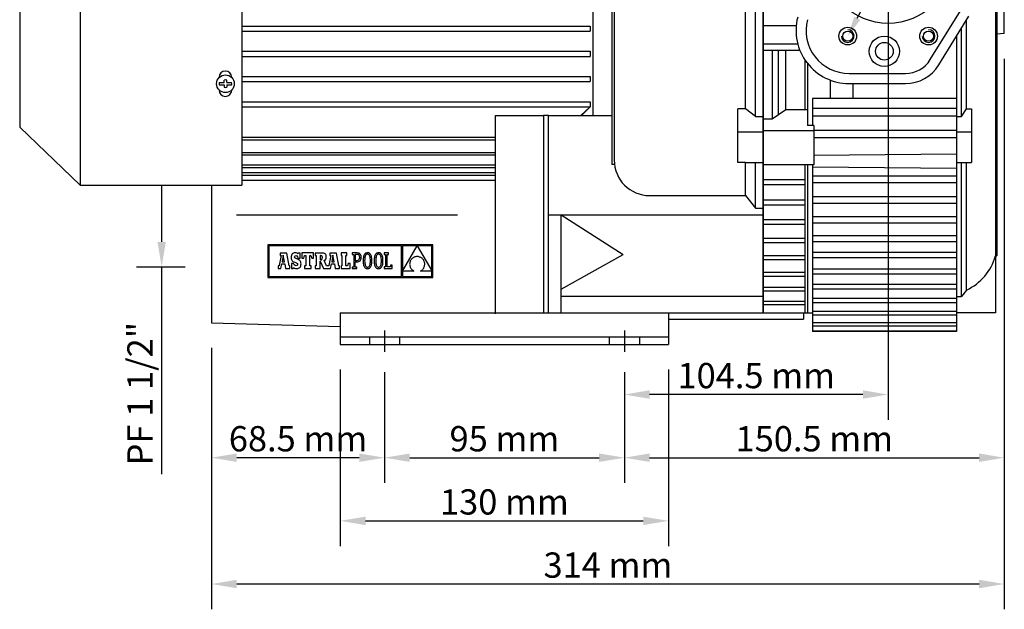
# Model space of a CAD drawing. Extents: x 53 to 1360, y 252 to 747.
# Drawn here: x 696 to 1086, y 252 to 486 of the extents above; entities that cross this region are included whole.
import ezdxf

# ---------------------------------------------------------------- set-up
doc = ezdxf.new("R2010")
doc.units = 0
doc.header["$MEASUREMENT"] = 0
doc.linetypes.add('CENTER2', pattern=[28.575, 19.05, -3.175, 3.175, -3.175])
doc.layers.get('0').update_dxf_attribs({"linetype": 'CONTINUOUS'})
doc.layers.get('DEFPOINTS').update_dxf_attribs({"linetype": 'CONTINUOUS'})
doc.layers.add('CENTER', color=4, linetype='CENTER2')
doc.layers.add('DIM', color=1, linetype='CONTINUOUS')
doc.dimstyles.get("Standard").update_dxf_attribs({"dimtxt": 0.18, "dimasz": 0.18, "dimexe": 0.18, "dimexo": 0.0625, "dimgap": 0.09, "dimtad": 0, "dimtih": 1, "dimtoh": 1, "dimdec": 4, "dimzin": 0, "dimdsep": 46, "dimtxsty": 'Standard', "dimcen": 0.09, "dimadec": 0, "dimazin": 0, "dimtfac": 1, "dimtdec": 4, "dimtofl": 0, "dimtmove": 0, "dimatfit": 3, "dimfxl": 0, "dimtolj": 1, "dimtzin": 0, "dimarcsym": 0})

# ---------------------------------------------------------------- blocks, each defined once
blk = doc.blocks.new('*D562')
at = {"layer": 'DEFPOINTS', "color": 0, "lineweight": 0}
for p in [(822.75, 357.35), (952.75, 357.35), (952.75, 287.5)]:
    blk.add_point(p, dxfattribs=at)
at = {"layer": 'DIM', "color": 0, "lineweight": -2}
for p, q in [((822.75, 347.35), (822.75, 277.5)), ((952.75, 347.35), (952.75, 277.5)), ((832.75, 287.5), (942.75, 287.5))]:
    blk.add_line(p, q, dxfattribs=at)
at = {"layer": 'DIM', "color": 0, "lineweight": 0}
for points in [[(832.75, 289.17), (832.75, 285.83), (822.75, 287.5)], [(942.75, 289.17), (942.75, 285.83), (952.75, 287.5)]]:
    blk.add_solid(points, dxfattribs=at)
at = {"layer": 'DIM', "color": 0, "insert": (887.75, 295), "char_height": 10, "attachment_point": 5}
blk.add_mtext('\\A1;130 mm', dxfattribs=at)
blk = doc.blocks.new('*D564')
at = {"layer": 'DEFPOINTS', "color": 0, "lineweight": 0}
for p in [(771.75, 365.93), (840.25, 354.35), (771.75, 312.5)]:
    blk.add_point(p, dxfattribs=at)
at = {"layer": 'DIM', "color": 0, "lineweight": -2}
for p, q in [((771.75, 355.93), (771.75, 302.5)), ((840.25, 344.35), (840.25, 302.5)), ((830.25, 312.5), (781.75, 312.5))]:
    blk.add_line(p, q, dxfattribs=at)
at = {"layer": 'DIM', "color": 0, "lineweight": 0}
for points in [[(781.75, 314.17), (781.75, 310.83), (771.75, 312.5)], [(830.25, 314.17), (830.25, 310.83), (840.25, 312.5)]]:
    blk.add_solid(points, dxfattribs=at)
at = {"layer": 'DIM', "color": 0, "insert": (806, 320), "char_height": 10, "attachment_point": 5}
blk.add_mtext('\\A1;68.5 mm', dxfattribs=at)
blk = doc.blocks.new('*D563')
at = {"layer": 'DEFPOINTS', "color": 0, "lineweight": 0}
for p in [(840.25, 356.32), (935.25, 356.32), (935.25, 312.5)]:
    blk.add_point(p, dxfattribs=at)
at = {"layer": 'DIM', "color": 0, "lineweight": -2}
for p, q in [((840.25, 346.32), (840.25, 302.5)), ((935.25, 346.32), (935.25, 302.5)), ((850.25, 312.5), (925.25, 312.5))]:
    blk.add_line(p, q, dxfattribs=at)
at = {"layer": 'DIM', "color": 0, "lineweight": 0}
for points in [[(850.25, 314.17), (850.25, 310.83), (840.25, 312.5)], [(925.25, 314.17), (925.25, 310.83), (935.25, 312.5)]]:
    blk.add_solid(points, dxfattribs=at)
at = {"layer": 'DIM', "color": 0, "insert": (887.75, 320), "char_height": 10, "attachment_point": 5}
blk.add_mtext('\\A1;95 mm', dxfattribs=at)
blk = doc.blocks.new('*U549')
at = {"layer": 'DIM', "color": 1}
blk.add_text('PF 1 1/2"', height=10, rotation=90, dxfattribs=at).set_placement((748.38, 309.44))
blk = doc.blocks.new('*D565')
at = {"layer": 'DEFPOINTS', "color": 0, "lineweight": 0}
for p in [(1085.75, 480.35), (935.25, 354.35), (1085.75, 312.5)]:
    blk.add_point(p, dxfattribs=at)
at = {"layer": 'DIM', "color": 0, "lineweight": -2}
for p, q in [((1085.75, 470.35), (1085.75, 302.5)), ((935.25, 344.35), (935.25, 302.5)), ((945.25, 312.5), (1075.75, 312.5))]:
    blk.add_line(p, q, dxfattribs=at)
at = {"layer": 'DIM', "color": 0, "lineweight": 0}
for points in [[(945.25, 314.17), (945.25, 310.83), (935.25, 312.5)], [(1075.75, 314.17), (1075.75, 310.83), (1085.75, 312.5)]]:
    blk.add_solid(points, dxfattribs=at)
at = {"layer": 'DIM', "color": 0, "insert": (1010.5, 320), "char_height": 10, "attachment_point": 5}
blk.add_mtext('\\A1;150.5 mm', dxfattribs=at)
blk = doc.blocks.new('*D561')
at = {"layer": 'DEFPOINTS', "color": 0, "lineweight": 0}
for p in [(1085.75, 480.35), (771.75, 365.93), (771.75, 262.5)]:
    blk.add_point(p, dxfattribs=at)
at = {"layer": 'DIM', "color": 0, "lineweight": -2}
for p, q in [((1085.75, 470.35), (1085.75, 252.5)), ((771.75, 355.93), (771.75, 252.5)), ((1075.75, 262.5), (781.75, 262.5))]:
    blk.add_line(p, q, dxfattribs=at)
at = {"layer": 'DIM', "color": 0, "lineweight": 0}
for points in [[(781.75, 264.17), (781.75, 260.83), (771.75, 262.5)], [(1075.75, 264.17), (1075.75, 260.83), (1085.75, 262.5)]]:
    blk.add_solid(points, dxfattribs=at)
at = {"layer": 'DIM', "color": 0, "insert": (928.75, 270), "char_height": 10, "attachment_point": 5}
blk.add_mtext('\\A1;314 mm', dxfattribs=at)
blk = doc.blocks.new('*D566')
at = {"layer": 'DEFPOINTS', "color": 0, "lineweight": 0}
for p in [(1039.75, 509.35), (935.25, 354.35), (935.25, 337.5)]:
    blk.add_point(p, dxfattribs=at)
at = {"layer": 'DIM', "color": 0, "lineweight": -2}
for p, q in [((1039.75, 499.35), (1039.75, 327.5)), ((935.25, 344.35), (935.25, 327.5)), ((1029.75, 337.5), (945.25, 337.5))]:
    blk.add_line(p, q, dxfattribs=at)
at = {"layer": 'DIM', "color": 0, "lineweight": 0}
for points in [[(945.25, 339.17), (945.25, 335.83), (935.25, 337.5)], [(1029.75, 339.17), (1029.75, 335.83), (1039.75, 337.5)]]:
    blk.add_solid(points, dxfattribs=at)
at = {"layer": 'DIM', "color": 0, "insert": (987.5, 345), "char_height": 10, "attachment_point": 5}
blk.add_mtext('\\A1;104.5 mm', dxfattribs=at)
blk = doc.blocks.new('*D282')
at = {"layer": 'DEFPOINTS', "color": 0}
for p in [(1055.75, 539.35), (1055.75, 539.35), (1023.75, 479.35)]:
    blk.add_point(p, dxfattribs=at)
at = {"layer": 'DIM', "color": 0}
blk.add_line((1027.52, 486.41), (1051.99, 532.29), dxfattribs=at)
for points in [[(1050.81, 532.92), (1053.16, 531.67), (1055.75, 539.35)], [(1026.34, 487.04), (1028.69, 485.78), (1023.75, 479.35)]]:
    blk.add_solid(points, dxfattribs=at)
blk.add_text('68', height=8, dxfattribs=at).set_placement((1018.01, 498.25))

msp = doc.modelspace()

# ---------------------------------------------------------------- linework, layer by layer
for p, q in [((990.25151, 669.35199), (990.25151, 369.85199)), ((930.22226, 635.35199), (930.34958, 428.60137)), ((931.25151, 634.35199), (931.25151, 430.25553)), ((1082.25151, 635.35199), (1082.25151, 383.35199)), ((1082.75151, 635.35199), (1082.75151, 392.35199)), ((719.75151, 598.35199), (719.75151, 420.35199)), ((783.75151, 598.35199), (783.75151, 420.35199)), ((922.75151, 596.35199), (922.75151, 447.94204)), ((990.25151, 369.85199), (990.25151, 577.20699)), ((695.75151, 575.35199), (695.75151, 443.35199)), ((987.25151, 447.51723), (987.25151, 571.18675)), ((983.25151, 450.56568), (983.25151, 568.1383)), ((1085.75151, 480.35199), (1085.75151, 509.35199)), ((1056.40375, 470.04411), (1068.35095, 489.32226)), ((1059.80378, 467.93702), (1071.75097, 487.21517)), ((1070.75151, 450.56568), (1070.75151, 485.60242)), ((783.75151, 483.35199), (921.75151, 483.35199)), ((783.75151, 481.35199), (921.75151, 481.35199)), ((921.75151, 483.35199), (921.75151, 481.35199)), ((990.25151, 483.58596), (1003.3317, 483.58596)), ((1068.75151, 447.51723), (1068.75151, 482.3752)), ((1085.75151, 480.35199), (1082.75151, 480.18532)), ((990.25151, 476.25363), (1003.93026, 476.25363)), ((1066.75151, 479.14797), (1066.75151, 369.85199)), ((1066.75151, 478.16355), (1066.75151, 362.40253)), ((783.75151, 473.35199), (921.75151, 473.35199)), ((921.75151, 473.35199), (921.75151, 471.35199)), ((990.25151, 473.8122), (1004.736, 473.8122)), ((993.75151, 473.8122), (993.75151, 446.48774)), ((996.25151, 448.16475), (996.25151, 473.8122)), ((999.25151, 450.17716), (999.25151, 473.8122)), ((783.75151, 471.35199), (921.75151, 471.35199)), ((1006.75151, 469.97311), (1006.75151, 450.17716)), ((1007.75151, 468.59417), (1007.75151, 443.9483)), ((1024.23777, 464.60199), (1046.62868, 464.60199)), ((774.75151, 463.01893), (774.75151, 462.97752)), ((774.79552, 461.01893), (776.75151, 461.01893)), ((776.75151, 461.01893), (776.75151, 461.9399)), ((777.75151, 461.01893), (777.75151, 461.9399)), ((777.75151, 461.01893), (779.70751, 461.01893)), ((779.75151, 463.01893), (779.75151, 462.97752)), ((783.75151, 463.35199), (921.75151, 463.35199)), ((783.75151, 461.35199), (921.75151, 461.35199)), ((921.75151, 463.35199), (921.75151, 461.35199)), ((1016.75151, 461.98169), (1016.75151, 454.69611)), ((1023.75151, 460.60199), (1046.62868, 460.60199)), ((1025.75151, 460.60199), (1025.75151, 454.69611)), ((774.75151, 458.06035), (774.75151, 458.01893)), ((774.79552, 460.01893), (776.75151, 460.01893)), ((776.75151, 460.01893), (776.75151, 459.09796)), ((777.75151, 460.01893), (777.75151, 459.09796)), ((777.75151, 460.01893), (779.70751, 460.01893)), ((779.75151, 458.06035), (779.75151, 458.01893)), ((783.75151, 453.35199), (921.75151, 453.35199)), ((921.75151, 453.35199), (921.75151, 451.35199)), ((1066.75151, 454.69611), (1009.75151, 454.69611)), ((1009.75151, 454.69611), (1009.75151, 443.9483)), ((783.75151, 451.35199), (921.75151, 451.35199)), ((918.0574, 447.94204), (921.75151, 451.35199)), ((918.34156, 447.94204), (921.75151, 451.35199)), ((980.25151, 429.37263), (980.25151, 450.56568)), ((983.25151, 450.56568), (980.25151, 450.56568)), ((987.25151, 447.51723), (983.25151, 450.56568)), ((999.25151, 450.17716), (993.75151, 446.48774)), ((1007.75151, 450.17716), (999.25151, 450.17716)), ((1066.75151, 450.68326), (1009.75151, 450.68326)), ((1068.75151, 447.51723), (1070.75151, 450.56568)), ((1070.75151, 450.56568), (1072.75151, 450.56568)), ((1072.75151, 450.56568), (1072.75151, 429.37263)), ((884.25151, 369.44206), (884.25151, 447.94204)), ((884.25151, 447.94204), (903.25151, 447.94204)), ((903.25151, 447.94204), (903.25151, 369.85199)), ((905.25151, 447.94204), (903.25151, 447.94204)), ((905.25151, 369.85199), (905.25151, 447.94204)), ((905.25151, 447.94204), (930.25151, 447.94204)), ((987.25151, 447.51723), (990.25151, 447.51723)), ((993.75151, 446.48774), (990.25151, 446.48774)), ((1066.75151, 447.73672), (1009.75151, 447.73672)), ((1066.75151, 447.51723), (1068.75151, 447.51723)), ((719.75151, 420.35199), (695.75151, 443.35199)), ((980.25151, 441.49698), (990.25151, 441.49698)), ((1010.25151, 441.93095), (990.25151, 441.93095)), ((1010.25151, 443.9483), (1007.75151, 443.9483)), ((1010.25151, 443.9483), (1010.25151, 428.44917)), ((1066.75151, 441.96328), (1010.25151, 441.96328)), ((1066.75151, 441.49698), (1072.75151, 441.49698)), ((783.75151, 439.35199), (884.25151, 439.35199)), ((783.75151, 438.35199), (884.25151, 438.35199)), ((1066.75151, 439.10133), (1010.25151, 439.10133)), ((783.75151, 433.35199), (884.25151, 433.35199)), ((783.75151, 432.35199), (884.25151, 432.35199)), ((983.25151, 429.37263), (980.25151, 429.37263)), ((983.25151, 429.37263), (990.25151, 429.37263)), ((983.25151, 416.25553), (983.25151, 429.37263)), ((987.25151, 411.25553), (987.25151, 429.37263)), ((1066.75151, 432.58897), (1010.25151, 432.05683)), ((1066.75151, 429.37263), (1072.75151, 429.37263)), ((1068.75151, 376.35199), (1068.75151, 429.37263)), ((1070.75151, 378.85406), (1070.75151, 429.37263)), ((783.75151, 428.35199), (884.25151, 428.35199)), ((783.75151, 427.35199), (884.25151, 427.35199)), ((783.75151, 425.35199), (884.25151, 425.35199)), ((931.34958, 428.60137), (930.34958, 428.60137)), ((1010.25151, 428.44917), (990.25151, 428.44917)), ((1006.75151, 428.44917), (1006.75151, 369.85199)), ((1007.75151, 428.44917), (1007.75151, 369.85199)), ((1009.75151, 428.44917), (1009.75151, 362.40253)), ((1066.75151, 427.01958), (1009.75151, 427.50256)), ((783.75151, 424.35199), (884.25151, 424.35199)), ((783.75151, 422.35199), (884.25151, 422.35199)), ((990.25151, 422.65849), (1006.75151, 422.65849)), ((1066.75151, 423.97791), (1009.75151, 423.97791)), ((1066.75151, 421.28865), (1009.75151, 421.28865)), ((719.75151, 420.35199), (783.75151, 420.35199)), ((771.75151, 420.35199), (771.75151, 365.93452)), ((990.25151, 420.57067), (1006.75151, 420.57067)), ((945.25151, 416.25553), (983.25151, 416.25553)), ((983.25151, 416.25553), (987.25151, 411.25553)), ((990.25151, 414.5344), (1006.75151, 414.5344)), ((1066.75151, 415.70896), (1009.75151, 415.70896)), ((987.25151, 411.25553), (990.25151, 411.25553)), ((990.25151, 412.53581), (1006.75151, 412.53581)), ((1066.75151, 413.13279), (1009.75151, 413.13279)), ((781.57744, 408.58177), (869.1278, 408.58177)), ((905.25151, 408.58177), (990.25151, 408.58177)), ((910.25151, 408.58177), (934.82553, 392.90929)), ((910.25151, 369.85199), (910.25151, 408.58177)), ((990.25151, 406.77431), (1006.75151, 406.77431)), ((1066.75151, 407.81141), (1009.75151, 407.81141)), ((990.25151, 404.87255), (1006.75151, 404.87255)), ((1066.75151, 405.36043), (1009.75151, 405.36043)), ((990.25151, 399.40791), (1006.75151, 399.40791)), ((1066.75151, 400.31429), (1009.75151, 400.31429)), ((1066.75151, 397.99815), (1009.75151, 397.99815)), ((990.25151, 397.6103), (1006.75151, 397.6103)), ((910.25151, 379.25117), (934.82553, 392.90929)), ((990.25151, 392.4635), (1006.75151, 392.4635)), ((990.25151, 390.9157), (1006.75151, 390.9157)), ((1066.75151, 393.76254), (1009.75151, 393.76254)), ((1066.75151, 391.59036), (1009.75151, 391.59036)), ((1082.25151, 392.35199), (1082.75151, 392.35199)), ((1082.75151, 392.35199), (1082.25151, 392.35199)), ((1066.75151, 387.1819), (1009.75151, 387.1819)), ((990.25151, 385.96773), (1006.75151, 385.96773)), ((990.25151, 384.39865), (1006.75151, 384.39865)), ((1066.75151, 385.16224), (1009.75151, 385.16224)), ((1082.25151, 383.35199), (1082.25151, 369.85199)), ((990.25151, 379.94552), (1006.75151, 379.94552)), ((990.25151, 378.49997), (1006.75151, 378.49997)), ((1066.75151, 381.08294), (1009.75151, 381.08294)), ((1066.75151, 379.22376), (1009.75151, 379.22376)), ((1070.75151, 378.85406), (1068.75151, 376.35199)), ((990.25151, 376.35199), (910.25151, 376.35199)), ((990.25151, 374.41998), (1006.75151, 374.41998)), ((1066.75151, 375.48971), (1009.75151, 375.48971)), ((1066.75151, 376.35199), (1068.75151, 376.35199)), ((990.25151, 373.10352), (1006.75151, 373.10352)), ((1066.75151, 373.79832), (1009.75151, 373.79832)), ((822.75151, 369.85199), (952.75151, 369.85199)), ((822.75151, 369.85199), (822.75151, 357.35199)), ((952.75151, 369.85199), (1007.75151, 369.85199)), ((952.75151, 369.85199), (952.75151, 357.35199)), ((952.75151, 367.35199), (1006.25151, 367.35199)), ((1006.25151, 369.85199), (1006.25151, 367.35199)), ((1007.75151, 369.85199), (1009.75151, 369.85199)), ((1066.75151, 370.42421), (1009.75151, 370.42421)), ((1066.75151, 368.90729), (1009.75151, 368.90729)), ((1082.25151, 369.85199), (1066.75151, 369.85199)), ((771.75151, 365.93452), (822.75151, 364.45704)), ((1066.75151, 365.90642), (1009.75151, 365.90642)), ((1066.75151, 364.56992), (1009.75151, 364.56992)), ((822.75151, 360.35199), (952.75151, 360.35199)), ((834.25151, 360.35199), (834.25151, 357.35199)), ((846.25151, 360.35199), (846.25151, 357.35199)), ((929.25151, 360.35199), (929.25151, 357.35199)), ((941.25151, 360.35199), (941.25151, 357.35199)), ((1066.75151, 362.63248), (1009.75151, 362.63248)), ((1066.75151, 362.40253), (1009.75151, 362.40253)), ((822.75151, 357.35199), (952.75151, 357.35199))]:
    msp.add_line(p, q)
at = {"color": 7, "linetype": 'Continuous'}
for p, q in [((794.02474, 396.8117), (794.02474, 383.85379)), ((859.43239, 396.8117), (794.02474, 396.8117)), ((794.43658, 396.39986), (794.43658, 384.26563)), ((846.9599, 396.39986), (794.43658, 396.39986)), ((846.9599, 384.26563), (846.9599, 396.39986)), ((853.18229, 396.38348), (847.39043, 396.38348)), ((847.39043, 386.35169), (853.18229, 396.38348)), ((847.39043, 396.38348), (847.39043, 386.35169)), ((859.02055, 396.38348), (853.20303, 396.38348)), ((853.20303, 396.38348), (859.02055, 386.39881)), ((859.02055, 386.39881), (859.02055, 396.38348)), ((859.43239, 383.85379), (859.43239, 396.8117)), ((799.29789, 392.52249), (798.54311, 388.5919)), ((801.51853, 393.49676), (798.86736, 393.49676)), ((798.86736, 393.49676), (798.86736, 392.52249)), ((798.86736, 392.52249), (799.29789, 392.52249)), ((800.15895, 392.65844), (799.66214, 390.05285)), ((799.66214, 390.05285), (800.6331, 390.05299)), ((800.6331, 390.05299), (800.15895, 392.65844)), ((802.47014, 388.39858), (801.51853, 393.49676)), ((803.31352, 392.19022), (803.28723, 391.77555)), ((803.28723, 391.77555), (803.31017, 391.35339)), ((803.31017, 391.35339), (803.38357, 390.99546)), ((803.39156, 392.55418), (803.31352, 392.19022)), ((803.38357, 390.99546), (803.5144, 390.69269)), ((803.51998, 392.86609), (803.39156, 392.55418)), ((803.5144, 390.69269), (803.70953, 390.43599)), ((803.69747, 393.12443), (803.51998, 392.86609)), ((803.92272, 393.32782), (803.69747, 393.12443)), ((803.70953, 390.43599), (803.97593, 390.21635)), ((804.19435, 393.4749), (803.92272, 393.32782)), ((803.97593, 390.21635), (804.32054, 390.02471)), ((804.5111, 393.56417), (804.19435, 393.4749)), ((804.32054, 390.02471), (804.75023, 389.85196)), ((804.87158, 393.59422), (804.5111, 393.56417)), ((804.6209, 391.97776), (804.68468, 392.2618)), ((804.69218, 391.66279), (804.6209, 391.97776)), ((804.68468, 392.2618), (804.86157, 392.45066)), ((804.96464, 391.42512), (804.69218, 391.66279)), ((804.86157, 392.45066), (805.1301, 392.51921)), ((805.28227, 393.55534), (804.87158, 393.59422)), ((805.52628, 391.18564), (804.96464, 391.42512)), ((805.1301, 392.51921), (805.51512, 392.39915)), ((805.62475, 393.43382), (805.28227, 393.55534)), ((805.51512, 392.39915), (805.78518, 392.05461)), ((805.9482, 391.01931), (805.52628, 391.18564)), ((805.92232, 393.22248), (805.62475, 393.43382)), ((805.78518, 392.05461), (805.92232, 391.50881)), ((806.08391, 393.50527), (805.92232, 393.22248)), ((805.92232, 391.50881), (806.83565, 391.50881)), ((806.30128, 390.83869), (805.9482, 391.01931)), ((806.83565, 393.50527), (806.08391, 393.50527)), ((806.58937, 390.63931), (806.30128, 390.83869)), ((806.8164, 390.4167), (806.58937, 390.63931)), ((806.98618, 390.16648), (806.8164, 390.4167)), ((806.83565, 391.50881), (806.83565, 393.50527)), ((807.10268, 389.88411), (806.98618, 390.16648)), ((807.5458, 393.51943), (807.5458, 391.52544)), ((812.14549, 393.51943), (807.5458, 393.51943)), ((807.5458, 391.52544), (808.27076, 391.52544)), ((808.27076, 391.52544), (808.61066, 392.52249)), ((808.61066, 392.52249), (809.10915, 392.52249)), ((809.10915, 392.52249), (809.10915, 388.39858)), ((810.62732, 392.52249), (811.08048, 392.52249)), ((810.62732, 388.39858), (810.62732, 392.52249)), ((811.08048, 392.52249), (811.42038, 391.52544)), ((811.42038, 391.52544), (812.14549, 391.52544)), ((812.14549, 391.52544), (812.14549, 393.51943)), ((812.81239, 393.5142), (812.81239, 392.53622)), ((815.29389, 393.5142), (812.81239, 393.5142)), ((812.81239, 392.53622), (813.20861, 392.53622)), ((813.20861, 392.53622), (813.20861, 388.39778)), ((814.96253, 392.53626), (814.7363, 392.53626)), ((814.7363, 392.53626), (814.7363, 390.77411)), ((814.7363, 390.77411), (814.97062, 390.77411)), ((814.74188, 390.30526), (816.11028, 387.40182)), ((814.74285, 387.40182), (814.74188, 390.30526)), ((815.36701, 392.4563), (814.96253, 392.53626)), ((814.97062, 390.77411), (815.35861, 390.86903)), ((815.77233, 393.49314), (815.29389, 393.5142)), ((815.35861, 390.86903), (815.57958, 391.16688)), ((815.58467, 392.18774), (815.36701, 392.4563)), ((815.57958, 391.16688), (815.64963, 391.68744)), ((815.64963, 391.68744), (815.58467, 392.18774)), ((816.17378, 393.42755), (815.77233, 393.49314)), ((816.50228, 393.31384), (816.17378, 393.42755)), ((816.31235, 390.51545), (816.72621, 390.74053)), ((817.29844, 388.39778), (816.31235, 390.51545)), ((816.76195, 393.14842), (816.50228, 393.31384)), ((816.72621, 390.74053), (816.9984, 391.02468)), ((816.95683, 392.92766), (816.76195, 393.14842)), ((817.09097, 392.64801), (816.95683, 392.92766)), ((816.9984, 391.02468), (817.14781, 391.39977)), ((817.16849, 392.30584), (817.09097, 392.64801)), ((817.14781, 391.39977), (817.19342, 391.8976)), ((817.19342, 391.8976), (817.16849, 392.30584)), ((818.96446, 392.52249), (818.20957, 388.5919)), ((818.53382, 393.49676), (818.53382, 392.52249)), ((821.18499, 393.49676), (818.53382, 393.49676)), ((818.53382, 392.52249), (818.96446, 392.52249)), ((819.82552, 392.65844), (819.32856, 390.05285)), ((819.32856, 390.05285), (820.2997, 390.05299)), ((820.2997, 390.05299), (819.82552, 392.65844)), ((822.1366, 388.39858), (821.18499, 393.49676)), ((825.37818, 393.51943), (823.02179, 393.51943)), ((823.02179, 393.51943), (823.02179, 392.52249)), ((823.02179, 392.52249), (823.40699, 392.52249)), ((823.40699, 392.52249), (823.40699, 388.39858)), ((824.92502, 388.39858), (824.92502, 392.52249)), ((824.92502, 392.52249), (825.37818, 392.52249)), ((825.37818, 392.52249), (825.37818, 393.51943)), ((827.47859, 393.51723), (827.47887, 392.95106)), ((828.04734, 393.51709), (827.47859, 393.51723)), ((827.47887, 392.95106), (828.04734, 392.95106)), ((829.46226, 393.51709), (828.04734, 393.51709)), ((828.04734, 392.95106), (828.04734, 387.96945)), ((828.65877, 390.04061), (829.38377, 390.04061)), ((828.65877, 387.96959), (828.65877, 390.04061)), ((829.43621, 392.94932), (828.65881, 392.94932)), ((828.65881, 392.94932), (828.65881, 390.60842)), ((828.65881, 390.60842), (829.40999, 390.60842)), ((829.38377, 390.04061), (829.71837, 390.06739)), ((829.40999, 390.60842), (829.77124, 390.65727)), ((829.86082, 392.87466), (829.43621, 392.94932)), ((829.83316, 393.48463), (829.46226, 393.51709)), ((829.71837, 390.06739), (830.03, 390.14828)), ((829.77124, 390.65727), (830.05654, 390.80211)), ((830.16919, 393.38588), (829.83316, 393.48463)), ((830.17321, 392.65342), (829.86082, 392.87466)), ((830.03, 390.14828), (830.31191, 390.28427)), ((830.05654, 390.80211), (830.26341, 391.04044)), ((830.46227, 393.21865), (830.16919, 393.38588)), ((830.366, 392.28967), (830.17321, 392.65342)), ((830.26341, 391.04044), (830.38936, 391.36975)), ((830.31191, 390.28427), (830.55746, 390.47626)), ((830.43194, 391.78752), (830.366, 392.28967)), ((830.38936, 391.36975), (830.43194, 391.78752)), ((830.70433, 392.98084), (830.46227, 393.21865)), ((830.55746, 390.47626), (830.76005, 390.72516)), ((830.88725, 392.6703), (830.70433, 392.98084)), ((830.76005, 390.72516), (830.91299, 391.03187)), ((831.00295, 392.28489), (830.88725, 392.6703)), ((830.91299, 391.03187), (831.00964, 391.39736)), ((831.04333, 391.82249), (831.00295, 392.28489)), ((831.00964, 391.39736), (831.04333, 391.82249)), ((831.78806, 390.9366), (831.77572, 390.45987)), ((831.77572, 390.45987), (831.78789, 389.98129)), ((831.82506, 391.37888), (831.78806, 390.9366)), ((831.88653, 391.78539), (831.82506, 391.37888)), ((831.97242, 392.15476), (831.88653, 391.78539)), ((832.08257, 392.48566), (831.97242, 392.15476)), ((832.21685, 392.77679), (832.08257, 392.48566)), ((832.37512, 393.0268), (832.21685, 392.77679)), ((832.55731, 393.23434), (832.37512, 393.0268)), ((832.40312, 390.99947), (832.38719, 390.45991)), ((832.38719, 390.45991), (832.40372, 389.92264)), ((832.44978, 391.47662), (832.40312, 390.99947)), ((832.52565, 391.89111), (832.44978, 391.47662)), ((832.62911, 392.24263), (832.52565, 391.89111)), ((832.76328, 393.39808), (832.55731, 393.23434)), ((832.75861, 392.53086), (832.62911, 392.24263)), ((832.91256, 392.75555), (832.75861, 392.53086)), ((832.9929, 393.51667), (832.76328, 393.39808)), ((833.08935, 392.9164), (832.91256, 392.75555)), ((833.24605, 393.58882), (832.9929, 393.51667)), ((833.28744, 393.01313), (833.08935, 392.9164)), ((833.52259, 393.61319), (833.24605, 393.58882)), ((833.5052, 393.04542), (833.28744, 393.01313)), ((833.72651, 393.01282), (833.5052, 393.04542)), ((833.79921, 393.58899), (833.52259, 393.61319)), ((833.92903, 392.91539), (833.72651, 393.01282)), ((834.05236, 393.5173), (833.79921, 393.58899)), ((834.11084, 392.7536), (833.92903, 392.91539)), ((834.28201, 393.3993), (834.05236, 393.5173)), ((834.27002, 392.52796), (834.11084, 392.7536)), ((834.40461, 392.239), (834.27002, 392.52796)), ((834.48798, 393.23626), (834.28201, 393.3993)), ((834.51264, 391.88721), (834.40461, 392.239)), ((834.67021, 393.02941), (834.48798, 393.23626)), ((834.59224, 391.4731), (834.51264, 391.88721)), ((834.64141, 390.99714), (834.59224, 391.4731)), ((834.65821, 390.45991), (834.64141, 390.99714)), ((834.642, 389.92031), (834.65821, 390.45991)), ((834.82851, 392.78003), (834.67021, 393.02941)), ((834.96279, 392.48936), (834.82851, 392.78003)), ((835.07291, 392.15859), (834.96279, 392.48936)), ((835.15879, 391.78901), (835.07291, 392.15859)), ((835.2203, 391.38188), (835.15879, 391.78901)), ((835.25726, 390.93842), (835.2203, 391.38188)), ((835.25709, 389.98311), (835.26964, 390.45987)), ((835.26964, 390.45987), (835.25726, 390.93842)), ((836.15619, 390.9366), (836.14384, 390.45987)), ((836.14384, 390.45987), (836.15601, 389.98129)), ((836.19318, 391.37888), (836.15619, 390.9366)), ((836.25466, 391.78539), (836.19318, 391.37888)), ((836.34054, 392.15476), (836.25466, 391.78539)), ((836.45069, 392.48566), (836.34054, 392.15476)), ((836.58497, 392.77679), (836.45069, 392.48566)), ((836.74328, 393.0268), (836.58497, 392.77679)), ((836.92547, 393.23434), (836.74328, 393.0268)), ((836.77121, 390.99947), (836.75531, 390.45991)), ((836.75531, 390.45991), (836.77184, 389.92264)), ((836.8179, 391.47662), (836.77121, 390.99947)), ((836.89381, 391.89111), (836.8179, 391.47662)), ((836.9973, 392.24263), (836.89381, 391.89111)), ((837.13144, 393.39808), (836.92547, 393.23434)), ((837.12681, 392.53086), (836.9973, 392.24263)), ((837.28076, 392.75555), (837.12681, 392.53086)), ((837.36109, 393.51667), (837.13144, 393.39808)), ((837.45758, 392.9164), (837.28076, 392.75555)), ((837.61427, 393.58882), (837.36109, 393.51667)), ((837.65567, 393.01313), (837.45758, 392.9164)), ((837.89086, 393.61319), (837.61427, 393.58882)), ((837.87346, 393.04542), (837.65567, 393.01313)), ((838.09471, 393.01282), (837.87346, 393.04542)), ((838.1674, 393.58899), (837.89086, 393.61319)), ((838.29723, 392.91539), (838.09471, 393.01282)), ((838.42055, 393.5173), (838.1674, 393.58899)), ((838.479, 392.7536), (838.29723, 392.91539)), ((838.65017, 393.3993), (838.42055, 393.5173)), ((838.63814, 392.52796), (838.479, 392.7536)), ((838.77274, 392.239), (838.63814, 392.52796)), ((838.85614, 393.23626), (838.65017, 393.3993)), ((838.88076, 391.88721), (838.77274, 392.239)), ((839.03833, 393.02941), (838.85614, 393.23626)), ((838.96033, 391.4731), (838.88076, 391.88721)), ((839.00953, 390.99714), (838.96033, 391.4731)), ((839.02634, 390.45991), (839.00953, 390.99714)), ((839.01012, 389.92031), (839.02634, 390.45991)), ((839.19664, 392.78003), (839.03833, 393.02941)), ((839.33092, 392.48936), (839.19664, 392.78003)), ((839.44103, 392.15859), (839.33092, 392.48936)), ((839.52692, 391.78901), (839.44103, 392.15859)), ((839.58839, 391.38188), (839.52692, 391.78901)), ((839.62539, 390.93842), (839.58839, 391.38188)), ((839.62521, 389.98311), (839.63773, 390.45987)), ((839.63773, 390.45987), (839.62539, 390.93842)), ((840.12977, 393.51943), (840.12977, 392.93021)), ((841.89697, 393.51943), (840.12977, 393.51943)), ((840.12977, 392.93021), (840.69562, 392.93021)), ((840.69562, 392.93021), (840.69562, 387.98758)), ((841.30747, 392.93091), (841.89697, 392.93091)), ((841.30747, 387.99062), (841.30747, 392.93091)), ((841.89697, 392.93091), (841.89697, 393.51943)), ((850.36888, 390.06311), (850.30179, 389.83133)), ((850.45477, 390.28892), (850.36888, 390.06311)), ((850.55934, 390.50751), (850.45477, 390.28892)), ((850.68239, 390.71763), (850.55934, 390.50751)), ((850.82379, 390.91799), (850.68239, 390.71763)), ((850.98338, 391.10733), (850.82379, 390.91799)), ((851.161, 391.28436), (850.98338, 391.10733)), ((851.35648, 391.44786), (851.161, 391.28436)), ((851.56964, 391.59655), (851.35648, 391.44786)), ((851.80036, 391.72915), (851.56964, 391.59655)), ((852.04849, 391.8444), (851.80036, 391.72915)), ((852.31385, 391.94105), (852.04849, 391.8444)), ((852.59625, 392.0178), (852.31385, 391.94105)), ((852.89557, 392.07345), (852.59625, 392.0178)), ((853.21166, 392.10665), (852.89557, 392.07345)), ((853.54504, 392.07188), (853.21166, 392.10665)), ((853.8582, 392.01295), (853.54504, 392.07188)), ((854.15124, 391.93129), (853.8582, 392.01295)), ((854.4242, 391.82843), (854.15124, 391.93129)), ((854.67714, 391.70572), (854.4242, 391.82843)), ((854.91013, 391.56471), (854.67714, 391.70572)), ((855.12329, 391.40679), (854.91013, 391.56471)), ((855.31664, 391.23349), (855.12329, 391.40679)), ((855.49029, 391.04621), (855.31664, 391.23349)), ((855.64427, 390.84644), (855.49029, 391.04621)), ((855.77869, 390.63562), (855.64427, 390.84644)), ((855.89358, 390.41522), (855.77869, 390.63562)), ((855.98909, 390.18668), (855.89358, 390.41522)), ((856.06521, 389.95146), (855.98909, 390.18668)), ((798.09696, 388.39858), (798.09696, 387.40154)), ((798.26733, 388.39858), (798.09696, 388.39858)), ((798.09696, 387.40154), (799.21483, 387.40154)), ((798.3711, 388.40936), (798.26733, 388.39858)), ((798.47128, 388.46389), (798.3711, 388.40936)), ((798.54311, 388.5919), (798.47128, 388.46389)), ((799.21483, 387.40154), (799.5274, 389.17767)), ((799.5274, 389.17767), (800.77955, 389.17066)), ((800.77955, 389.17066), (801.08005, 387.40154)), ((801.08005, 387.40154), (802.78738, 387.40154)), ((802.78738, 388.39858), (802.47014, 388.39858)), ((802.78738, 387.40154), (802.78738, 388.39858)), ((803.37618, 389.41544), (803.37618, 387.41088)), ((804.25725, 389.41544), (803.37618, 389.41544)), ((803.37618, 387.41088), (804.07137, 387.41088)), ((804.07137, 387.41088), (804.25725, 387.75037)), ((804.49046, 388.85087), (804.25725, 389.41544)), ((804.25725, 387.75037), (804.65333, 387.50283)), ((804.80268, 388.53053), (804.49046, 388.85087)), ((804.65333, 387.50283), (805.04938, 387.36485)), ((804.75023, 389.85196), (805.42683, 389.57231)), ((805.21905, 388.42934), (804.80268, 388.53053)), ((805.04938, 387.36485), (805.49389, 387.32204)), ((805.54058, 388.50417), (805.21905, 388.42934)), ((805.42683, 389.57231), (805.76036, 389.31243)), ((805.49389, 387.32204), (805.86619, 387.35554)), ((805.76513, 388.70474), (805.54058, 388.50417)), ((805.76036, 389.31243), (805.84955, 388.99509)), ((805.84955, 388.99509), (805.76513, 388.70474)), ((805.86619, 387.35554), (806.19901, 387.45377)), ((806.19901, 387.45377), (806.48916, 387.61316)), ((806.48916, 387.61316), (806.73359, 387.83025)), ((806.73359, 387.83025), (806.9291, 388.1015)), ((806.9291, 388.1015), (807.07262, 388.42341)), ((807.07262, 388.42341), (807.16105, 388.7925)), ((807.16973, 389.5652), (807.10268, 389.88411)), ((807.16105, 388.7925), (807.19121, 389.20525)), ((807.19121, 389.20525), (807.16973, 389.5652)), ((808.54274, 388.39858), (808.54274, 387.40154)), ((809.10915, 388.39858), (808.54274, 388.39858)), ((808.54274, 387.40154), (811.1711, 387.40154)), ((811.1711, 388.39858), (810.62732, 388.39858)), ((811.1711, 387.40154), (811.1711, 388.39858)), ((812.81239, 388.39778), (812.81239, 387.40182)), ((813.20861, 388.39778), (812.81239, 388.39778)), ((812.81239, 387.40182), (814.74285, 387.40182)), ((816.11028, 387.40182), (818.88143, 387.40154)), ((817.9339, 388.39858), (817.29844, 388.39778)), ((818.03767, 388.40936), (817.9339, 388.39858)), ((818.13781, 388.46389), (818.03767, 388.40936)), ((818.20957, 388.5919), (818.13781, 388.46389)), ((818.88143, 387.40154), (819.194, 389.17767)), ((819.194, 389.17767), (820.44601, 389.17066)), ((820.44601, 389.17066), (820.74665, 387.40154)), ((820.74665, 387.40154), (822.45384, 387.40154)), ((822.45384, 388.39858), (822.1366, 388.39858)), ((822.45384, 387.40154), (822.45384, 388.39858)), ((823.02179, 388.39858), (823.02179, 387.40154)), ((823.40699, 388.39858), (823.02179, 388.39858)), ((823.02179, 387.40154), (826.62457, 387.40154)), ((825.5822, 388.39858), (824.92502, 388.39858)), ((825.9221, 389.39553), (825.5822, 388.39858)), ((826.62457, 389.39553), (825.9221, 389.39553)), ((826.62457, 387.40154), (826.62457, 389.39553)), ((828.04734, 387.96945), (827.48298, 387.96931)), ((827.48298, 387.96931), (827.48298, 387.40262)), ((827.48298, 387.40262), (829.22986, 387.40262)), ((829.22916, 387.96931), (828.65877, 387.96959)), ((829.22986, 387.40262), (829.22916, 387.96931)), ((831.78789, 389.98129), (831.8244, 389.53783)), ((831.8244, 389.53783), (831.88517, 389.1307)), ((831.88517, 389.1307), (831.97015, 388.76112)), ((831.97015, 388.76112), (832.07926, 388.43035)), ((832.07926, 388.43035), (832.21246, 388.13968)), ((832.21246, 388.13968), (832.36968, 387.8903)), ((832.36968, 387.8903), (832.55086, 387.68345)), ((832.40372, 389.92264), (832.45208, 389.44668)), ((832.45208, 389.44668), (832.5305, 389.03258)), ((832.5305, 389.03258), (832.63717, 388.68078)), ((832.55086, 387.68345), (832.75593, 387.52041)), ((832.63717, 388.68078), (832.7703, 388.39182)), ((832.75593, 387.52041), (832.98484, 387.40241)), ((832.7703, 388.39182), (832.92808, 388.16618)), ((832.92808, 388.16618), (833.1087, 388.00439)), ((832.98484, 387.40241), (833.23754, 387.33072)), ((833.1087, 388.00439), (833.31042, 387.90697)), ((833.23754, 387.33072), (833.51395, 387.30652)), ((833.31042, 387.90697), (833.53142, 387.87436)), ((833.51395, 387.30652), (833.7907, 387.33089)), ((833.53142, 387.87436), (833.74952, 387.90665)), ((833.74952, 387.90665), (833.94842, 388.00338)), ((833.7907, 387.33089), (834.0443, 387.40304)), ((833.94842, 388.00338), (834.12636, 388.16423)), ((834.0443, 387.40304), (834.27465, 387.52163)), ((834.12636, 388.16423), (834.2817, 388.38893)), ((834.27465, 387.52163), (834.48153, 387.68537)), ((834.2817, 388.38893), (834.41263, 388.67715)), ((834.41263, 388.67715), (834.51748, 389.02867)), ((834.48153, 387.68537), (834.66473, 387.89291)), ((834.51748, 389.02867), (834.59454, 389.44316)), ((834.59454, 389.44316), (834.642, 389.92031)), ((834.66473, 387.89291), (834.82412, 388.14292)), ((834.82412, 388.14292), (834.95948, 388.43405)), ((834.95948, 388.43405), (835.07064, 388.76495)), ((835.07064, 388.76495), (835.15743, 389.13432)), ((835.15743, 389.13432), (835.21964, 389.54083)), ((835.21964, 389.54083), (835.25709, 389.98311)), ((836.15601, 389.98129), (836.19252, 389.53783)), ((836.19252, 389.53783), (836.2533, 389.1307)), ((836.2533, 389.1307), (836.33827, 388.76112)), ((836.33827, 388.76112), (836.44738, 388.43035)), ((836.44738, 388.43035), (836.58058, 388.13968)), ((836.58058, 388.13968), (836.73777, 387.8903)), ((836.73777, 387.8903), (836.91895, 387.68345)), ((836.77184, 389.92264), (836.8202, 389.44668)), ((836.8202, 389.44668), (836.89862, 389.03258)), ((836.89862, 389.03258), (837.00532, 388.68078)), ((836.91895, 387.68345), (837.12405, 387.52041)), ((837.00532, 388.68078), (837.13845, 388.39182)), ((837.12405, 387.52041), (837.35297, 387.40241)), ((837.13845, 388.39182), (837.29624, 388.16618)), ((837.29624, 388.16618), (837.47689, 388.00439)), ((837.35297, 387.40241), (837.60566, 387.33072)), ((837.47689, 388.00439), (837.67858, 387.90697)), ((837.60566, 387.33072), (837.88207, 387.30652)), ((837.67858, 387.90697), (837.89954, 387.87436)), ((837.88207, 387.30652), (838.15883, 387.33089)), ((837.89954, 387.87436), (838.11761, 387.90665)), ((838.11761, 387.90665), (838.31651, 388.00338)), ((838.15883, 387.33089), (838.41246, 387.40304)), ((838.31651, 388.00338), (838.49448, 388.16423)), ((838.41246, 387.40304), (838.64281, 387.52163)), ((838.49448, 388.16423), (838.64982, 388.38893)), ((838.64281, 387.52163), (838.84969, 387.68537)), ((838.64982, 388.38893), (838.78076, 388.67715)), ((838.78076, 388.67715), (838.88561, 389.02867)), ((838.84969, 387.68537), (839.03292, 387.89291)), ((838.88561, 389.02867), (838.96263, 389.44316)), ((838.96263, 389.44316), (839.01012, 389.92031)), ((839.03292, 387.89291), (839.19228, 388.14292)), ((839.19228, 388.14292), (839.32764, 388.43405)), ((839.32764, 388.43405), (839.4388, 388.76495)), ((839.4388, 388.76495), (839.52556, 389.13432)), ((839.52556, 389.13432), (839.58776, 389.54083)), ((839.58776, 389.54083), (839.62521, 389.98311)), ((840.69562, 387.98758), (840.10794, 387.98758)), ((840.10794, 387.98758), (840.10794, 387.40154)), ((840.10794, 387.40154), (843.25617, 387.40154)), ((842.68798, 387.99062), (841.30747, 387.99062)), ((842.68798, 388.73905), (842.68798, 387.99062)), ((843.25617, 388.73905), (842.68798, 388.73905)), ((843.25617, 387.40154), (843.25617, 388.73905)), ((847.39043, 386.34557), (847.39043, 384.26577)), ((851.91791, 386.34557), (847.39043, 386.34557)), ((850.22473, 389.35498), (850.21508, 389.11296)), ((850.21508, 389.11296), (850.22487, 388.86999)), ((850.25371, 389.59488), (850.22473, 389.35498)), ((850.22487, 388.86999), (850.25427, 388.62744)), ((850.30179, 389.83133), (850.25371, 389.59488)), ((850.25427, 388.62744), (850.30347, 388.38649)), ((850.30347, 388.38649), (850.37258, 388.14848)), ((850.37258, 388.14848), (850.46177, 387.91461)), ((850.46177, 387.91461), (850.57126, 387.68615)), ((850.57126, 387.68615), (850.70112, 387.46442)), ((850.70112, 387.46442), (850.85158, 387.25067)), ((850.85158, 387.25067), (851.02275, 387.04613)), ((851.02275, 387.04613), (851.21481, 386.85208)), ((851.21481, 386.85208), (851.42793, 386.66978)), ((851.42793, 386.66978), (851.66225, 386.50053)), ((851.66225, 386.50053), (851.91791, 386.34557)), ((854.46709, 386.34557), (854.70904, 386.47103)), ((859.02055, 386.34557), (854.46709, 386.34557)), ((854.70904, 386.47103), (854.9329, 386.61466)), ((854.9329, 386.61466), (855.13853, 386.77491)), ((855.13853, 386.77491), (855.32588, 386.95038)), ((855.32588, 386.95038), (855.49489, 387.13961)), ((855.49489, 387.13961), (855.64545, 387.34108)), ((855.64545, 387.34108), (855.77754, 387.55344)), ((855.77754, 387.55344), (855.89104, 387.77513)), ((855.89104, 387.77513), (855.98591, 388.00475)), ((855.98591, 388.00475), (856.06207, 388.24078)), ((856.06207, 388.24078), (856.11943, 388.48186)), ((856.12204, 389.71107), (856.06521, 389.95146)), ((856.11943, 388.48186), (856.15796, 388.72647)), ((856.15967, 389.46688), (856.12204, 389.71107)), ((856.15796, 388.72647), (856.17756, 388.97313)), ((856.17815, 389.22042), (856.15967, 389.46688)), ((856.17756, 388.97313), (856.17815, 389.22042)), ((859.02055, 384.26577), (859.02055, 386.34557)), ((794.02474, 383.85379), (859.43239, 383.85379)), ((794.43658, 384.26563), (846.9599, 384.26563)), ((847.39043, 384.26577), (859.02055, 384.26577))]:
    msp.add_line(p, q, dxfattribs=at)
for centre, radius in [((1039.75151, 509.35199), 25), ((1023.75151, 479.35199), 3.5), ((1023.75151, 479.35199), 2), ((1055.75151, 479.35199), 3.5), ((1055.75151, 479.35199), 2), ((1038.24054, 473.35199), 6), ((1038.24054, 473.35199), 3.5), ((777.25151, 460.51893), 3.50637)]:
    msp.add_circle(centre, radius)
for centre, radius, start, end in [((1024.23777, 481.60199), 21, 165.5224878, 270), ((1024.23777, 481.60199), 17, 165.5224878, 270), ((1023.75151, 479.35199), 2.5, 180, 90), ((1055.75151, 479.35199), 2.5, 180, 90), ((1046.62868, 476.10199), 11.5, 270, 328.2123728), ((777.25151, 463.01893), 2.5, 0, 180), ((1046.62868, 476.10199), 15.5, 270, 328.2123728), ((777.25151, 460.51893), 2.50637, 168.4927744, 191.5072256), ((777.25151, 460.51893), 1.50637, 70.6144491, 109.3855509), ((777.25151, 460.51893), 2.50637, 348.4927744, 11.5072256), ((777.25151, 458.01893), 2.5, 180, 0), ((777.25151, 460.51893), 1.50637, 250.6144491, 289.3855509), ((945.25151, 430.25553), 14, 180, 270), ((1061.76193, 398.16089), 21.2971, 294.9674795, 344.1717114)]:
    msp.add_arc(centre, radius, start, end)
at = {"layer": 'CENTER'}
for p, q in [((840.25151, 362.85199), (840.25151, 354.35199)), ((935.25151, 362.85199), (935.25151, 354.35199))]:
    msp.add_line(p, q, dxfattribs=at)
at = {"layer": 'DEFPOINTS', "color": 0, "linetype": 'ByBlock'}
for p in [(771.75151, 375.10199), (834.25151, 360.35199), (846.25151, 360.35199), (929.25151, 360.35199), (941.25151, 360.35199)]:
    msp.add_point(p, dxfattribs=at)
at = {"layer": 'DIM', "color": 1, "linetype": 'ByBlock'}
for p, q in [((751.98609, 420.35199), (751.98609, 397.93452)), ((761.25151, 387.93452), (741.98609, 387.93452)), ((751.98609, 387.93452), (751.98609, 305.97231))]:
    msp.add_line(p, q, dxfattribs=at)
msp.add_point((751.98609, 387.93452), dxfattribs=at)
msp.add_solid([(750.31942, 397.93452), (753.65276, 397.93452), (751.98609, 387.93452)], dxfattribs=at)

# ---------------------------------------------------------------- block references
at = {"layer": 'DIM'}
msp.add_blockref('*U549', (0, 0), dxfattribs=at)

# ---------------------------------------------------------------- dimensions: what is measured, and where the dimension line sits
dim = msp.add_aligned_dim(p1=(1023.75151, 479.35199), p2=(1055.75151, 539.35199), distance=0, dimstyle='Standard', override={"dimscale": 4, "dimtxt": 2, "dimasz": 2, "dimexe": 2, "dimexo": 2, "dimgap": 0.5, "dimtad": 1, "dimtih": 0, "dimtoh": 0, "dimdec": 3, "dimzin": 8, "dimlunit": 6, "dimcen": 1, "dimadec": 3, "dimtdec": 3, "dimtofl": 1}, dxfattribs=at)
dim.commit()
dim.dimension.update_dxf_attribs({"geometry": '*D282', "text_midpoint": (1034.01109, 512.41355)})
for base, p1, p2, picture, middle in [((935.25151, 337.5), (1039.75151, 509.35199), (935.25151, 354.35199), '*D566', (987.50151, 345)), ((771.75151, 262.5), (1085.75151, 480.35199), (771.75151, 365.93452), '*D561', (928.75151, 270)), ((1085.75151, 312.5), (935.25151, 354.35199), (1085.75151, 480.35199), '*D565', (1010.50151, 320)), ((771.75151, 312.5), (840.25151, 354.35199), (771.75151, 365.93452), '*D564', (806.00151, 320)), ((952.75151, 287.5), (822.75151, 357.35199), (952.75151, 357.35199), '*D562', (887.75151, 295)), ((935.25151, 312.5), (840.25151, 356.31923), (935.25151, 356.31923), '*D563', (887.75151, 320))]:
    dim = msp.add_linear_dim(base=base, p1=p1, p2=p2, dimstyle='Standard', override={"dimscale": 5, "dimtxt": 2, "dimasz": 2, "dimexe": 2, "dimexo": 2, "dimgap": 0.5, "dimtad": 1, "dimtih": 0, "dimtoh": 0, "dimzin": 8, "dimpost": ' mm', "dimcen": 1, "dimtofl": 1}, dxfattribs=at)
    dim.commit()
    dim.dimension.update_dxf_attribs({"geometry": picture, "text_midpoint": middle})

doc.saveas('drawing.dxf')
